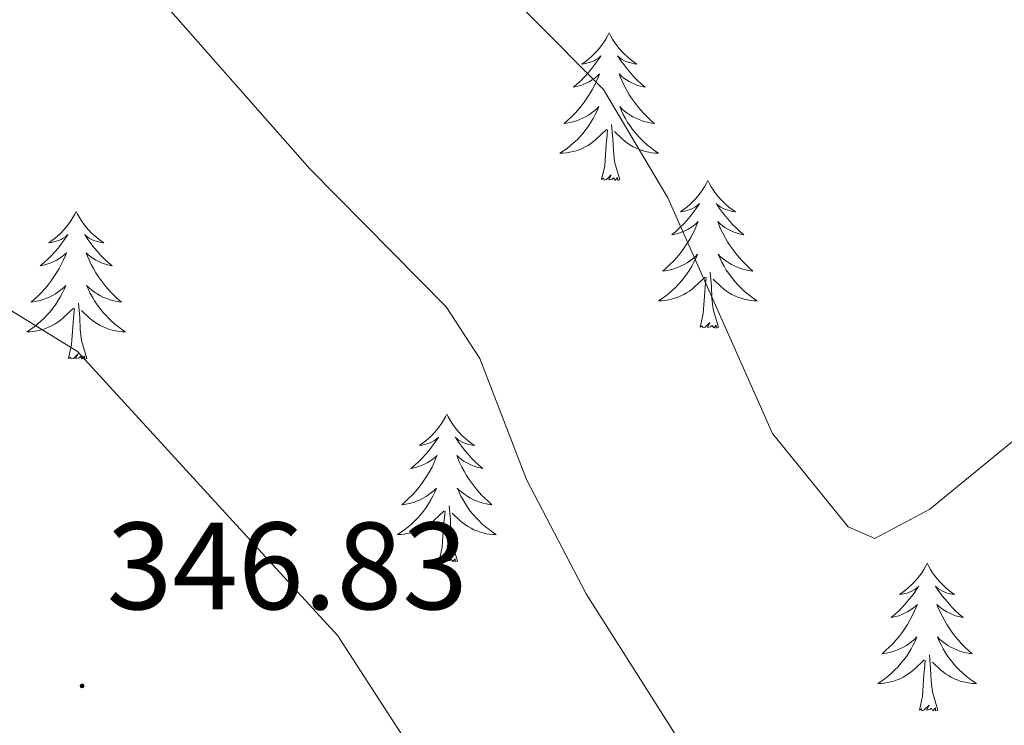
# Model space of a CAD drawing. Units: metres. Extents: x 610838 to 615341, y 4675709 to 4678750.
# Drawn here: x 611981 to 612060, y 4678180 to 4678237 of the extents above; entities that cross this region are included whole.
import ezdxf
from ezdxf.enums import TextEntityAlignment as Align

# ---------------------------------------------------------------- set-up
doc = ezdxf.new("R2010")
doc.units = ezdxf.units.M
doc.header["$MEASUREMENT"] = 0
for name, color, linetype, lineweight in [('Carátula', 7, 'Continuous', 5), ('Level 36', 19, 'Continuous', 40), ('Level 41', 19, 'Continuous', 0), ('Level 5', 36, 'Continuous', 0), ('Level 7', 1, 'Continuous', 0)]:
    doc.layers.add(name, color=color, linetype=linetype, lineweight=lineweight)
doc.styles.add('Arial', font='ARIAL.TTF', dxfattribs={"height": 0.2})

# ---------------------------------------------------------------- blocks, each defined once
blk = doc.blocks.new('5PATER')
at = {"layer": 'Carátula', "linetype": 'Continuous', "lineweight": 5}
h = blk.add_hatch(color=250, dxfattribs=at)
edge = h.paths.add_edge_path()
edge.add_ellipse((0, 0.01), major_axis=(-1.33, -1.34), ratio=0.999422, start_angle=0, end_angle=360)

msp = doc.modelspace()

# ---------------------------------------------------------------- linework, layer by layer
at = {"layer": 'Level 36', "color": 92, "linetype": 'Continuous', "lineweight": 0}
for points in [[(612028.4, 4678236.2, 0.01), (612028.29, 4678235.98, 0.01), (612028.13, 4678235.7, 0.01), (612027.97, 4678235.44, 0.01), (612027.78, 4678235.18, 0.01), (612027.59, 4678234.93, 0.01), (612027.38, 4678234.69, 0.01), (612027.16, 4678234.47, 0.01), (612026.93, 4678234.25, 0.01), (612026.69, 4678234.05, 0.01), (612026.44, 4678233.86, 0.01), (612026.18, 4678233.68, 0.01), (612026.38, 4678233.7, 0.01), (612026.58, 4678233.74, 0.01), (612026.78, 4678233.8, 0.01), (612026.98, 4678233.86, 0.01), (612027.17, 4678233.95, 0.01), (612027.35, 4678234.05, 0.01), (612027.52, 4678234.16, 0.01), (612027.73, 4678234.35, 0.01), (612027.69, 4678234.29, 0.01), (612027.46, 4678233.94, 0.01), (612027.21, 4678233.61, 0.01), (612026.96, 4678233.28, 0.01), (612026.69, 4678232.96, 0.01), (612026.41, 4678232.66, 0.01), (612026.12, 4678232.36, 0.01), (612025.82, 4678232.08, 0.01), (612025.5, 4678231.81, 0.01), (612025.63, 4678231.84, 0.01), (612025.87, 4678231.89, 0.01), (612026.11, 4678231.96, 0.01), (612026.35, 4678232.05, 0.01), (612026.58, 4678232.16, 0.01), (612026.8, 4678232.27, 0.01), (612027.02, 4678232.4, 0.01), (612027.23, 4678232.55, 0.01), (612027.42, 4678232.71, 0.01), (612027.61, 4678232.88, 0.01), (612027.52, 4678232.66, 0.01), (612027.37, 4678232.29, 0.01), (612027.2, 4678231.94, 0.01), (612027.01, 4678231.59, 0.01), (612026.81, 4678231.25, 0.01), (612026.6, 4678230.92, 0.01), (612026.37, 4678230.6, 0.01), (612026.13, 4678230.29, 0.01), (612025.88, 4678229.99, 0.01), (612025.62, 4678229.69, 0.01), (612025.34, 4678229.41, 0.01), (612025.06, 4678229.14, 0.01), (612024.76, 4678228.88, 0.01), (612024.96, 4678228.91, 0.01), (612025.22, 4678228.96, 0.01), (612025.48, 4678229.02, 0.01), (612025.74, 4678229.1, 0.01), (612026, 4678229.19, 0.01), (612026.25, 4678229.3, 0.01), (612026.49, 4678229.42, 0.01), (612026.72, 4678229.56, 0.01), (612026.95, 4678229.71, 0.01), (612027.16, 4678229.88, 0.01), (612027.37, 4678230.05, 0.01), (612027.56, 4678230.24, 0.01), (612027.42, 4678229.91, 0.01)], [(612028.4, 4678236.2, 0.01), (612028.51, 4678235.98, 0.01), (612028.67, 4678235.7, 0.01), (612028.83, 4678235.44, 0.01), (612029.02, 4678235.18, 0.01), (612029.21, 4678234.93, 0.01), (612029.42, 4678234.69, 0.01), (612029.64, 4678234.47, 0.01), (612029.87, 4678234.25, 0.01), (612030.11, 4678234.05, 0.01), (612030.36, 4678233.86, 0.01), (612030.62, 4678233.68, 0.01), (612030.42, 4678233.7, 0.01), (612030.22, 4678233.74, 0.01), (612030.02, 4678233.8, 0.01), (612029.82, 4678233.86, 0.01), (612029.63, 4678233.95, 0.01), (612029.45, 4678234.05, 0.01), (612029.28, 4678234.16, 0.01), (612029.07, 4678234.35, 0.01), (612029.11, 4678234.29, 0.01), (612029.34, 4678233.94, 0.01), (612029.59, 4678233.61, 0.01), (612029.84, 4678233.28, 0.01), (612030.11, 4678232.96, 0.01), (612030.39, 4678232.66, 0.01), (612030.68, 4678232.36, 0.01), (612030.98, 4678232.08, 0.01), (612031.3, 4678231.81, 0.01), (612031.17, 4678231.83, 0.01), (612030.93, 4678231.89, 0.01), (612030.69, 4678231.96, 0.01), (612030.45, 4678232.05, 0.01), (612030.22, 4678232.16, 0.01), (612030, 4678232.27, 0.01), (612029.78, 4678232.4, 0.01), (612029.57, 4678232.55, 0.01), (612029.38, 4678232.71, 0.01), (612029.19, 4678232.88, 0.01), (612029.28, 4678232.66, 0.01), (612029.43, 4678232.29, 0.01), (612029.6, 4678231.94, 0.01), (612029.79, 4678231.59, 0.01), (612029.99, 4678231.25, 0.01), (612030.2, 4678230.92, 0.01), (612030.43, 4678230.6, 0.01), (612030.67, 4678230.29, 0.01), (612030.92, 4678229.98, 0.01), (612031.18, 4678229.69, 0.01), (612031.46, 4678229.41, 0.01), (612031.74, 4678229.14, 0.01), (612032.04, 4678228.88, 0.01), (612031.84, 4678228.91, 0.01), (612031.58, 4678228.96, 0.01), (612031.32, 4678229.02, 0.01), (612031.06, 4678229.1, 0.01), (612030.8, 4678229.19, 0.01), (612030.55, 4678229.3, 0.01), (612030.31, 4678229.42, 0.01), (612030.08, 4678229.56, 0.01), (612029.85, 4678229.71, 0.01), (612029.64, 4678229.88, 0.01), (612029.43, 4678230.05, 0.01), (612029.24, 4678230.24, 0.01), (612029.38, 4678229.91, 0.01)], [(612027.416, 4678229.915, 0.01), (612027.266, 4678229.595, 0.01), (612027.096, 4678229.285, 0.01), (612026.916, 4678228.975, 0.01), (612026.716, 4678228.675, 0.01), (612026.506, 4678228.385, 0.01), (612026.286, 4678228.105, 0.01), (612026.046, 4678227.835, 0.01), (612025.795, 4678227.575, 0.01), (612025.545, 4678227.335, 0.01), (612025.275, 4678227.095, 0.01), (612024.995, 4678226.875, 0.01), (612024.705, 4678226.666, 0.01), (612024.415, 4678226.476, 0.01), (612024.675, 4678226.486, 0.01), (612024.945, 4678226.515, 0.01), (612025.205, 4678226.555, 0.01), (612025.465, 4678226.615, 0.01), (612025.715, 4678226.685, 0.01), (612025.965, 4678226.765, 0.01), (612026.215, 4678226.875, 0.01), (612026.455, 4678226.985, 0.01), (612026.685, 4678227.115, 0.01), (612026.905, 4678227.265, 0.01), (612027.115, 4678227.425, 0.01), (612027.316, 4678227.595, 0.01), (612028.166, 4678228.405, 0.01)], [(612029.376, 4678229.915, 0.01), (612029.526, 4678229.595, 0.01), (612029.696, 4678229.284, 0.01), (612029.876, 4678228.974, 0.01), (612030.076, 4678228.684, 0.01), (612030.286, 4678228.394, 0.01), (612030.506, 4678228.114, 0.01), (612030.746, 4678227.844, 0.01), (612030.996, 4678227.584, 0.01), (612031.246, 4678227.344, 0.01), (612031.516, 4678227.104, 0.01), (612031.796, 4678226.884, 0.01), (612032.085, 4678226.674, 0.01), (612032.375, 4678226.484, 0.01), (612032.115, 4678226.494, 0.01), (612031.845, 4678226.524, 0.01), (612031.585, 4678226.564, 0.01), (612031.325, 4678226.614, 0.01), (612031.075, 4678226.694, 0.01), (612030.825, 4678226.774, 0.01), (612030.575, 4678226.884, 0.01), (612030.335, 4678226.995, 0.01), (612030.106, 4678227.125, 0.01), (612029.886, 4678227.275, 0.01), (612029.676, 4678227.435, 0.01), (612029.476, 4678227.605, 0.01), (612028.816, 4678228.225, 0.01)], [(612029.25, 4678224.35, 0.01), (612028.82, 4678225.79, 0.01), (612028.73, 4678226.69, 0.01), (612028.68, 4678227.64, 0.01), (612028.58, 4678228.8, 0.01)], [(612027.78, 4678224.35, 0.01), (612028.03, 4678225.46, 0.01), (612028.14, 4678227.21, 0.01), (612028.19, 4678227.64, 0.01), (612028.25, 4678228.36, 0.01)], [(612029.25, 4678224.35, 0.01), (612029.08, 4678224.28, 0.01), (612029.06, 4678224.52, 0.01), (612028.87, 4678224.3, 0.01), (612028.75, 4678224.5, 0.01), (612028.63, 4678224.39, 0.01), (612028.36, 4678224.34, 0.01), (612028.55, 4678224.73, 0.01), (612028.17, 4678224.35, 0.01), (612027.98, 4678224.3, 0.01), (612027.94, 4678224.46, 0.01), (612027.78, 4678224.35, 0.01)], [(612036.36, 4678224.28, 0.01), (612036.25, 4678224.06, 0.01), (612036.09, 4678223.78, 0.01), (612035.93, 4678223.52, 0.01), (612035.74, 4678223.26, 0.01), (612035.55, 4678223.01, 0.01), (612035.34, 4678222.78, 0.01), (612035.12, 4678222.55, 0.01), (612034.89, 4678222.33, 0.01), (612034.65, 4678222.13, 0.01), (612034.4, 4678221.94, 0.01), (612034.14, 4678221.76, 0.01), (612034.34, 4678221.78, 0.01), (612034.54, 4678221.82, 0.01), (612034.74, 4678221.88, 0.01), (612034.94, 4678221.95, 0.01), (612035.13, 4678222.03, 0.01), (612035.31, 4678222.13, 0.01), (612035.48, 4678222.24, 0.01), (612035.69, 4678222.43, 0.01), (612035.65, 4678222.37, 0.01), (612035.42, 4678222.02, 0.01), (612035.17, 4678221.69, 0.01), (612034.92, 4678221.36, 0.01), (612034.65, 4678221.04, 0.01), (612034.37, 4678220.74, 0.01), (612034.08, 4678220.45, 0.01), (612033.77, 4678220.16, 0.01), (612033.46, 4678219.89, 0.01), (612033.58, 4678219.92, 0.01), (612033.83, 4678219.97, 0.01), (612034.07, 4678220.05, 0.01), (612034.31, 4678220.13, 0.01), (612034.54, 4678220.24, 0.01), (612034.76, 4678220.36, 0.01), (612034.98, 4678220.49, 0.01), (612035.19, 4678220.63, 0.01), (612035.38, 4678220.79, 0.01), (612035.57, 4678220.96, 0.01), (612035.48, 4678220.74, 0.01), (612035.33, 4678220.38, 0.01), (612035.16, 4678220.02, 0.01), (612034.97, 4678219.67, 0.01), (612034.77, 4678219.33, 0.01), (612034.56, 4678219, 0.01), (612034.33, 4678218.68, 0.01), (612034.09, 4678218.37, 0.01), (612033.84, 4678218.07, 0.01), (612033.58, 4678217.77, 0.01), (612033.3, 4678217.49, 0.01), (612033.02, 4678217.22, 0.01), (612032.72, 4678216.96, 0.01), (612032.91, 4678216.99, 0.01), (612033.18, 4678217.04, 0.01), (612033.44, 4678217.1, 0.01), (612033.7, 4678217.18, 0.01), (612033.96, 4678217.27, 0.01), (612034.21, 4678217.38, 0.01), (612034.45, 4678217.5, 0.01), (612034.68, 4678217.64, 0.01), (612034.91, 4678217.79, 0.01), (612035.12, 4678217.96, 0.01), (612035.33, 4678218.13, 0.01), (612035.52, 4678218.32, 0.01), (612035.38, 4678217.99, 0.01)], [(612036.36, 4678224.28, 0.01), (612036.47, 4678224.06, 0.01), (612036.63, 4678223.78, 0.01), (612036.79, 4678223.52, 0.01), (612036.98, 4678223.26, 0.01), (612037.17, 4678223.01, 0.01), (612037.38, 4678222.78, 0.01), (612037.6, 4678222.55, 0.01), (612037.82, 4678222.33, 0.01), (612038.06, 4678222.13, 0.01), (612038.32, 4678221.94, 0.01), (612038.58, 4678221.76, 0.01), (612038.38, 4678221.78, 0.01), (612038.17, 4678221.82, 0.01), (612037.98, 4678221.88, 0.01), (612037.78, 4678221.95, 0.01), (612037.59, 4678222.03, 0.01), (612037.41, 4678222.13, 0.01), (612037.24, 4678222.24, 0.01), (612037.03, 4678222.43, 0.01), (612037.07, 4678222.37, 0.01), (612037.3, 4678222.02, 0.01), (612037.54, 4678221.69, 0.01), (612037.8, 4678221.36, 0.01), (612038.07, 4678221.04, 0.01), (612038.35, 4678220.74, 0.01), (612038.64, 4678220.45, 0.01), (612038.94, 4678220.16, 0.01), (612039.26, 4678219.89, 0.01), (612039.13, 4678219.92, 0.01), (612038.89, 4678219.97, 0.01), (612038.64, 4678220.05, 0.01), (612038.41, 4678220.13, 0.01), (612038.18, 4678220.24, 0.01), (612037.96, 4678220.36, 0.01), (612037.74, 4678220.49, 0.01), (612037.53, 4678220.63, 0.01), (612037.34, 4678220.79, 0.01), (612037.15, 4678220.96, 0.01), (612037.24, 4678220.74, 0.01), (612037.39, 4678220.38, 0.01), (612037.56, 4678220.02, 0.01), (612037.75, 4678219.67, 0.01), (612037.95, 4678219.33, 0.01), (612038.16, 4678219, 0.01), (612038.39, 4678218.68, 0.01), (612038.63, 4678218.37, 0.01), (612038.88, 4678218.07, 0.01), (612039.14, 4678217.77, 0.01), (612039.42, 4678217.49, 0.01), (612039.7, 4678217.22, 0.01), (612040, 4678216.96, 0.01), (612039.8, 4678216.99, 0.01), (612039.54, 4678217.04, 0.01), (612039.27, 4678217.1, 0.01), (612039.02, 4678217.18, 0.01), (612038.76, 4678217.27, 0.01), (612038.51, 4678217.38, 0.01), (612038.27, 4678217.5, 0.01), (612038.04, 4678217.64, 0.01), (612037.81, 4678217.79, 0.01), (612037.6, 4678217.96, 0.01), (612037.39, 4678218.13, 0.01), (612037.2, 4678218.32, 0.01), (612037.34, 4678217.99, 0.01)], [(611985.37, 4678221.77, 0.01), (611985.26, 4678221.55, 0.01), (611985.1, 4678221.28, 0.01), (611984.94, 4678221.01, 0.01), (611984.75, 4678220.75, 0.01), (611984.56, 4678220.51, 0.01), (611984.35, 4678220.27, 0.01), (611984.13, 4678220.04, 0.01), (611983.9, 4678219.83, 0.01), (611983.66, 4678219.62, 0.01), (611983.41, 4678219.43, 0.01), (611983.15, 4678219.25, 0.01), (611983.35, 4678219.28, 0.01), (611983.55, 4678219.32, 0.01), (611983.75, 4678219.37, 0.01), (611983.95, 4678219.44, 0.01), (611984.14, 4678219.52, 0.01), (611984.32, 4678219.62, 0.01), (611984.49, 4678219.74, 0.01), (611984.7, 4678219.93, 0.01), (611984.66, 4678219.86, 0.01), (611984.43, 4678219.52, 0.01), (611984.18, 4678219.18, 0.01), (611983.93, 4678218.85, 0.01), (611983.66, 4678218.54, 0.01), (611983.38, 4678218.23, 0.01), (611983.09, 4678217.94, 0.01), (611982.78, 4678217.66, 0.01), (611982.47, 4678217.38, 0.01), (611982.6, 4678217.41, 0.01), (611982.84, 4678217.47, 0.01), (611983.08, 4678217.54, 0.01), (611983.32, 4678217.63, 0.01), (611983.55, 4678217.73, 0.01), (611983.77, 4678217.85, 0.01), (611983.99, 4678217.98, 0.01), (611984.2, 4678218.12, 0.01), (611984.39, 4678218.28, 0.01), (611984.58, 4678218.45, 0.01), (611984.49, 4678218.23, 0.01), (611984.34, 4678217.87, 0.01), (611984.16, 4678217.51, 0.01), (611983.98, 4678217.17, 0.01), (611983.78, 4678216.83, 0.01), (611983.57, 4678216.5, 0.01), (611983.34, 4678216.17, 0.01), (611983.1, 4678215.86, 0.01), (611982.85, 4678215.56, 0.01), (611982.59, 4678215.27, 0.01), (611982.31, 4678214.99, 0.01), (611982.02, 4678214.72, 0.01), (611981.73, 4678214.46, 0.01), (611981.92, 4678214.48, 0.01), (611982.19, 4678214.53, 0.01), (611982.45, 4678214.59, 0.01), (611982.71, 4678214.67, 0.01), (611982.97, 4678214.77, 0.01), (611983.22, 4678214.87, 0.01), (611983.46, 4678215, 0.01), (611983.69, 4678215.14, 0.01), (611983.92, 4678215.28, 0.01), (611984.13, 4678215.45, 0.01), (611984.34, 4678215.62, 0.01), (611984.53, 4678215.81, 0.01), (611984.39, 4678215.49, 0.01)], [(611985.37, 4678221.77, 0.01), (611985.48, 4678221.55, 0.01), (611985.64, 4678221.28, 0.01), (611985.8, 4678221.01, 0.01), (611985.98, 4678220.75, 0.01), (611986.18, 4678220.51, 0.01), (611986.39, 4678220.27, 0.01), (611986.6, 4678220.04, 0.01), (611986.84, 4678219.83, 0.01), (611987.08, 4678219.62, 0.01), (611987.33, 4678219.43, 0.01), (611987.59, 4678219.25, 0.01), (611987.39, 4678219.28, 0.01), (611987.18, 4678219.32, 0.01), (611986.98, 4678219.37, 0.01), (611986.79, 4678219.44, 0.01), (611986.6, 4678219.52, 0.01), (611986.42, 4678219.62, 0.01), (611986.25, 4678219.74, 0.01), (611986.04, 4678219.93, 0.01), (611986.08, 4678219.86, 0.01), (611986.31, 4678219.52, 0.01), (611986.56, 4678219.18, 0.01), (611986.81, 4678218.85, 0.01), (611987.08, 4678218.54, 0.01), (611987.36, 4678218.23, 0.01), (611987.65, 4678217.94, 0.01), (611987.95, 4678217.66, 0.01), (611988.27, 4678217.38, 0.01), (611988.14, 4678217.41, 0.01), (611987.9, 4678217.47, 0.01), (611987.66, 4678217.54, 0.01), (611987.42, 4678217.63, 0.01), (611987.19, 4678217.73, 0.01), (611986.96, 4678217.85, 0.01), (611986.75, 4678217.98, 0.01), (611986.54, 4678218.12, 0.01), (611986.34, 4678218.28, 0.01), (611986.16, 4678218.45, 0.01), (611986.25, 4678218.23, 0.01), (611986.4, 4678217.87, 0.01), (611986.57, 4678217.51, 0.01), (611986.76, 4678217.17, 0.01), (611986.96, 4678216.83, 0.01), (611987.17, 4678216.5, 0.01), (611987.4, 4678216.17, 0.01), (611987.64, 4678215.86, 0.01), (611987.89, 4678215.56, 0.01), (611988.15, 4678215.27, 0.01), (611988.43, 4678214.99, 0.01), (611988.71, 4678214.72, 0.01), (611989.01, 4678214.46, 0.01), (611988.81, 4678214.48, 0.01), (611988.55, 4678214.53, 0.01), (611988.28, 4678214.59, 0.01), (611988.02, 4678214.67, 0.01), (611987.77, 4678214.77, 0.01), (611987.52, 4678214.87, 0.01), (611987.28, 4678215, 0.01), (611987.05, 4678215.14, 0.01), (611986.82, 4678215.28, 0.01), (611986.61, 4678215.45, 0.01), (611986.4, 4678215.62, 0.01), (611986.2, 4678215.81, 0.01), (611986.35, 4678215.49, 0.01)], [(612035.384, 4678217.994, 0.01), (612035.234, 4678217.674, 0.01), (612035.064, 4678217.364, 0.01), (612034.884, 4678217.054, 0.01), (612034.684, 4678216.764, 0.01), (612034.474, 4678216.474, 0.01), (612034.244, 4678216.195, 0.01), (612034.014, 4678215.925, 0.01), (612033.764, 4678215.665, 0.01), (612033.514, 4678215.425, 0.01), (612033.244, 4678215.185, 0.01), (612032.964, 4678214.965, 0.01), (612032.674, 4678214.755, 0.01), (612032.384, 4678214.565, 0.01), (612032.644, 4678214.575, 0.01), (612032.914, 4678214.605, 0.01), (612033.174, 4678214.645, 0.01), (612033.434, 4678214.705, 0.01), (612033.684, 4678214.775, 0.01), (612033.934, 4678214.855, 0.01), (612034.184, 4678214.965, 0.01), (612034.424, 4678215.075, 0.01), (612034.644, 4678215.205, 0.01), (612034.874, 4678215.354, 0.01), (612035.084, 4678215.514, 0.01), (612035.284, 4678215.684, 0.01), (612036.134, 4678216.484, 0.01)], [(612037.344, 4678217.994, 0.01), (612037.494, 4678217.674, 0.01), (612037.664, 4678217.364, 0.01), (612037.844, 4678217.054, 0.01), (612038.044, 4678216.764, 0.01), (612038.254, 4678216.474, 0.01), (612038.474, 4678216.194, 0.01), (612038.714, 4678215.924, 0.01), (612038.954, 4678215.664, 0.01), (612039.214, 4678215.424, 0.01), (612039.484, 4678215.184, 0.01), (612039.764, 4678214.964, 0.01), (612040.054, 4678214.754, 0.01), (612040.344, 4678214.564, 0.01), (612040.074, 4678214.574, 0.01), (612039.814, 4678214.604, 0.01), (612039.554, 4678214.644, 0.01), (612039.294, 4678214.704, 0.01), (612039.044, 4678214.774, 0.01), (612038.784, 4678214.854, 0.01), (612038.544, 4678214.964, 0.01), (612038.304, 4678215.074, 0.01), (612038.074, 4678215.204, 0.01), (612037.854, 4678215.354, 0.01), (612037.644, 4678215.514, 0.01), (612037.444, 4678215.684, 0.01), (612036.784, 4678216.304, 0.01)], [(612037.21, 4678212.43, 0.01), (612036.78, 4678213.87, 0.01), (612036.69, 4678214.77, 0.01), (612036.64, 4678215.72, 0.01), (612036.54, 4678216.88, 0.01)], [(612035.74, 4678212.43, 0.01), (612035.98, 4678213.54, 0.01), (612036.1, 4678215.29, 0.01), (612036.15, 4678215.72, 0.01), (612036.21, 4678216.44, 0.01)], [(611984.393, 4678215.493, 0.01), (611984.243, 4678215.163, 0.01), (611984.073, 4678214.853, 0.01), (611983.882, 4678214.553, 0.01), (611983.692, 4678214.253, 0.01), (611983.482, 4678213.963, 0.01), (611983.262, 4678213.683, 0.01), (611983.022, 4678213.423, 0.01), (611982.772, 4678213.164, 0.01), (611982.522, 4678212.914, 0.01), (611982.252, 4678212.684, 0.01), (611981.972, 4678212.464, 0.01), (611981.682, 4678212.254, 0.01), (611981.392, 4678212.064, 0.01), (611981.652, 4678212.064, 0.01), (611981.922, 4678212.094, 0.01), (611982.182, 4678212.134, 0.01), (611982.442, 4678212.194, 0.01), (611982.692, 4678212.264, 0.01), (611982.942, 4678212.354, 0.01), (611983.192, 4678212.454, 0.01), (611983.422, 4678212.573, 0.01), (611983.662, 4678212.703, 0.01), (611983.882, 4678212.843, 0.01), (611984.092, 4678213.003, 0.01), (611984.292, 4678213.173, 0.01), (611985.142, 4678213.973, 0.01)], [(611986.353, 4678215.493, 0.01), (611986.503, 4678215.163, 0.01), (611986.673, 4678214.853, 0.01), (611986.853, 4678214.553, 0.01), (611987.053, 4678214.253, 0.01), (611987.262, 4678213.963, 0.01), (611987.482, 4678213.683, 0.01), (611987.722, 4678213.423, 0.01), (611987.962, 4678213.163, 0.01), (611988.222, 4678212.913, 0.01), (611988.492, 4678212.683, 0.01), (611988.772, 4678212.463, 0.01), (611989.062, 4678212.253, 0.01), (611989.352, 4678212.062, 0.01), (611989.082, 4678212.063, 0.01), (611988.822, 4678212.093, 0.01), (611988.562, 4678212.133, 0.01), (611988.302, 4678212.193, 0.01), (611988.042, 4678212.263, 0.01), (611987.802, 4678212.353, 0.01), (611987.552, 4678212.453, 0.01), (611987.312, 4678212.573, 0.01), (611987.082, 4678212.703, 0.01), (611986.862, 4678212.843, 0.01), (611986.652, 4678213.003, 0.01), (611986.442, 4678213.173, 0.01), (611985.792, 4678213.793, 0.01)], [(611986.22, 4678209.92, 0.01), (611985.79, 4678211.36, 0.01), (611985.7, 4678212.26, 0.01), (611985.65, 4678213.21, 0.01), (611985.55, 4678214.38, 0.01)], [(611984.75, 4678209.92, 0.01), (611985, 4678211.04, 0.01), (611985.11, 4678212.78, 0.01), (611985.16, 4678213.21, 0.01), (611985.22, 4678213.94, 0.01)], [(612037.21, 4678212.43, 0.01), (612037.04, 4678212.36, 0.01), (612037.02, 4678212.6, 0.01), (612036.83, 4678212.38, 0.01), (612036.71, 4678212.58, 0.01), (612036.58, 4678212.47, 0.01), (612036.32, 4678212.42, 0.01), (612036.51, 4678212.81, 0.01), (612036.13, 4678212.43, 0.01), (612035.94, 4678212.38, 0.01), (612035.9, 4678212.54, 0.01), (612035.74, 4678212.43, 0.01)], [(611986.22, 4678209.92, 0.01), (611986.05, 4678209.85, 0.01), (611986.03, 4678210.09, 0.01), (611985.84, 4678209.87, 0.01), (611985.72, 4678210.07, 0.01), (611985.6, 4678209.96, 0.01), (611985.32, 4678209.91, 0.01), (611985.52, 4678210.3, 0.01), (611985.14, 4678209.92, 0.01), (611984.95, 4678209.87, 0.01), (611984.91, 4678210.03, 0.01), (611984.75, 4678209.92, 0.01)], [(612015.29, 4678205.41, 0.01), (612015.18, 4678205.19, 0.01), (612015.02, 4678204.92, 0.01), (612014.86, 4678204.65, 0.01), (612014.68, 4678204.39, 0.01), (612014.48, 4678204.15, 0.01), (612014.27, 4678203.91, 0.01), (612014.06, 4678203.68, 0.01), (612013.82, 4678203.47, 0.01), (612013.58, 4678203.26, 0.01), (612013.33, 4678203.07, 0.01), (612013.07, 4678202.89, 0.01), (612013.27, 4678202.92, 0.01), (612013.48, 4678202.96, 0.01), (612013.68, 4678203.01, 0.01), (612013.87, 4678203.08, 0.01), (612014.06, 4678203.16, 0.01), (612014.24, 4678203.26, 0.01), (612014.41, 4678203.38, 0.01), (612014.62, 4678203.57, 0.01), (612014.58, 4678203.5, 0.01), (612014.35, 4678203.16, 0.01), (612014.1, 4678202.82, 0.01), (612013.85, 4678202.49, 0.01), (612013.58, 4678202.18, 0.01), (612013.3, 4678201.87, 0.01), (612013.01, 4678201.58, 0.01), (612012.71, 4678201.3, 0.01), (612012.39, 4678201.02, 0.01), (612012.52, 4678201.05, 0.01), (612012.76, 4678201.11, 0.01), (612013, 4678201.18, 0.01), (612013.24, 4678201.27, 0.01), (612013.47, 4678201.37, 0.01), (612013.7, 4678201.49, 0.01), (612013.91, 4678201.62, 0.01), (612014.12, 4678201.76, 0.01), (612014.32, 4678201.92, 0.01), (612014.5, 4678202.09, 0.01), (612014.41, 4678201.87, 0.01), (612014.26, 4678201.51, 0.01), (612014.09, 4678201.15, 0.01), (612013.9, 4678200.81, 0.01), (612013.7, 4678200.47, 0.01), (612013.49, 4678200.14, 0.01), (612013.26, 4678199.81, 0.01), (612013.02, 4678199.5, 0.01), (612012.77, 4678199.2, 0.01), (612012.51, 4678198.91, 0.01), (612012.23, 4678198.63, 0.01), (612011.95, 4678198.36, 0.01), (612011.65, 4678198.1, 0.01), (612011.85, 4678198.12, 0.01), (612012.11, 4678198.17, 0.01), (612012.38, 4678198.23, 0.01), (612012.64, 4678198.31, 0.01), (612012.89, 4678198.41, 0.01), (612013.14, 4678198.51, 0.01), (612013.38, 4678198.64, 0.01), (612013.61, 4678198.78, 0.01), (612013.84, 4678198.92, 0.01), (612014.05, 4678199.09, 0.01), (612014.26, 4678199.26, 0.01), (612014.46, 4678199.45, 0.01), (612014.31, 4678199.13, 0.01)], [(612015.29, 4678205.41, 0.01), (612015.4, 4678205.19, 0.01), (612015.56, 4678204.92, 0.01), (612015.72, 4678204.65, 0.01), (612015.91, 4678204.39, 0.01), (612016.1, 4678204.15, 0.01), (612016.31, 4678203.91, 0.01), (612016.53, 4678203.68, 0.01), (612016.76, 4678203.47, 0.01), (612017, 4678203.26, 0.01), (612017.25, 4678203.07, 0.01), (612017.51, 4678202.89, 0.01), (612017.31, 4678202.92, 0.01), (612017.11, 4678202.96, 0.01), (612016.91, 4678203.01, 0.01), (612016.71, 4678203.08, 0.01), (612016.52, 4678203.16, 0.01), (612016.34, 4678203.26, 0.01), (612016.17, 4678203.38, 0.01), (612015.96, 4678203.57, 0.01), (612016, 4678203.5, 0.01), (612016.23, 4678203.16, 0.01), (612016.48, 4678202.82, 0.01), (612016.73, 4678202.49, 0.01), (612017, 4678202.18, 0.01), (612017.28, 4678201.87, 0.01), (612017.57, 4678201.58, 0.01), (612017.88, 4678201.3, 0.01), (612018.19, 4678201.02, 0.01), (612018.06, 4678201.05, 0.01), (612017.82, 4678201.11, 0.01), (612017.58, 4678201.18, 0.01), (612017.34, 4678201.27, 0.01), (612017.11, 4678201.37, 0.01), (612016.89, 4678201.49, 0.01), (612016.67, 4678201.62, 0.01), (612016.46, 4678201.76, 0.01), (612016.27, 4678201.92, 0.01), (612016.08, 4678202.09, 0.01), (612016.17, 4678201.87, 0.01), (612016.32, 4678201.51, 0.01), (612016.5, 4678201.15, 0.01), (612016.68, 4678200.81, 0.01), (612016.88, 4678200.47, 0.01), (612017.09, 4678200.14, 0.01), (612017.32, 4678199.81, 0.01), (612017.56, 4678199.5, 0.01), (612017.81, 4678199.2, 0.01), (612018.07, 4678198.91, 0.01), (612018.35, 4678198.63, 0.01), (612018.64, 4678198.36, 0.01), (612018.93, 4678198.1, 0.01), (612018.74, 4678198.12, 0.01), (612018.47, 4678198.17, 0.01), (612018.21, 4678198.23, 0.01), (612017.95, 4678198.31, 0.01), (612017.69, 4678198.41, 0.01), (612017.44, 4678198.51, 0.01), (612017.2, 4678198.64, 0.01), (612016.97, 4678198.78, 0.01), (612016.74, 4678198.92, 0.01), (612016.53, 4678199.09, 0.01), (612016.32, 4678199.26, 0.01), (612016.13, 4678199.45, 0.01), (612016.27, 4678199.13, 0.01)], [(612014.311, 4678199.129, 0.01), (612014.161, 4678198.799, 0.01), (612013.991, 4678198.489, 0.01), (612013.811, 4678198.189, 0.01), (612013.611, 4678197.889, 0.01), (612013.401, 4678197.599, 0.01), (612013.181, 4678197.319, 0.01), (612012.941, 4678197.059, 0.01), (612012.701, 4678196.799, 0.01), (612012.441, 4678196.549, 0.01), (612012.17, 4678196.32, 0.01), (612011.89, 4678196.1, 0.01), (612011.6, 4678195.89, 0.01), (612011.31, 4678195.7, 0.01), (612011.58, 4678195.7, 0.01), (612011.84, 4678195.73, 0.01), (612012.1, 4678195.77, 0.01), (612012.36, 4678195.83, 0.01), (612012.62, 4678195.899, 0.01), (612012.86, 4678195.989, 0.01), (612013.11, 4678196.089, 0.01), (612013.35, 4678196.209, 0.01), (612013.58, 4678196.339, 0.01), (612013.801, 4678196.479, 0.01), (612014.011, 4678196.639, 0.01), (612014.221, 4678196.809, 0.01), (612015.061, 4678197.609, 0.01)], [(612016.271, 4678199.129, 0.01), (612016.421, 4678198.799, 0.01), (612016.591, 4678198.489, 0.01), (612016.781, 4678198.189, 0.01), (612016.971, 4678197.889, 0.01), (612017.181, 4678197.599, 0.01), (612017.401, 4678197.319, 0.01), (612017.641, 4678197.059, 0.01), (612017.891, 4678196.799, 0.01), (612018.141, 4678196.548, 0.01), (612018.411, 4678196.318, 0.01), (612018.691, 4678196.098, 0.01), (612018.981, 4678195.888, 0.01), (612019.271, 4678195.698, 0.01), (612019.011, 4678195.698, 0.01), (612018.741, 4678195.728, 0.01), (612018.481, 4678195.768, 0.01), (612018.221, 4678195.829, 0.01), (612017.971, 4678195.899, 0.01), (612017.721, 4678195.989, 0.01), (612017.471, 4678196.089, 0.01), (612017.241, 4678196.209, 0.01), (612017.001, 4678196.339, 0.01), (612016.781, 4678196.479, 0.01), (612016.571, 4678196.639, 0.01), (612016.371, 4678196.809, 0.01), (612015.711, 4678197.429, 0.01)], [(612014.67, 4678193.56, 0.01), (612014.92, 4678194.68, 0.01), (612015.03, 4678196.42, 0.01), (612015.08, 4678196.85, 0.01), (612015.14, 4678197.58, 0.01)], [(612016.14, 4678193.56, 0.01), (612015.71, 4678195, 0.01), (612015.62, 4678195.9, 0.01), (612015.58, 4678196.85, 0.01), (612015.47, 4678198.02, 0.01)], [(612016.14, 4678193.56, 0.01), (612015.97, 4678193.49, 0.01), (612015.95, 4678193.73, 0.01), (612015.76, 4678193.51, 0.01), (612015.64, 4678193.71, 0.01), (612015.52, 4678193.6, 0.01), (612015.25, 4678193.55, 0.01), (612015.44, 4678193.94, 0.01), (612015.06, 4678193.56, 0.01), (612014.87, 4678193.51, 0.01), (612014.83, 4678193.67, 0.01), (612014.67, 4678193.56, 0.01)], [(612054.06, 4678193.38, 0.01), (612053.95, 4678193.17, 0.01), (612053.79, 4678192.89, 0.01), (612053.62, 4678192.62, 0.01), (612053.44, 4678192.37, 0.01), (612053.25, 4678192.12, 0.01), (612053.04, 4678191.88, 0.01), (612052.82, 4678191.66, 0.01), (612052.59, 4678191.44, 0.01), (612052.35, 4678191.24, 0.01), (612052.1, 4678191.05, 0.01), (612051.84, 4678190.87, 0.01), (612052.04, 4678190.89, 0.01), (612052.24, 4678190.93, 0.01), (612052.44, 4678190.98, 0.01), (612052.64, 4678191.05, 0.01), (612052.82, 4678191.14, 0.01), (612053.01, 4678191.24, 0.01), (612053.18, 4678191.35, 0.01), (612053.38, 4678191.54, 0.01), (612053.34, 4678191.48, 0.01), (612053.11, 4678191.13, 0.01), (612052.87, 4678190.79, 0.01), (612052.62, 4678190.47, 0.01), (612052.35, 4678190.15, 0.01), (612052.07, 4678189.85, 0.01), (612051.78, 4678189.55, 0.01), (612051.47, 4678189.27, 0.01), (612051.16, 4678189, 0.01), (612051.28, 4678189.02, 0.01), (612051.53, 4678189.08, 0.01), (612051.77, 4678189.15, 0.01), (612052.01, 4678189.24, 0.01), (612052.24, 4678189.34, 0.01), (612052.46, 4678189.46, 0.01), (612052.68, 4678189.59, 0.01), (612052.88, 4678189.74, 0.01), (612053.08, 4678189.9, 0.01), (612053.27, 4678190.06, 0.01), (612053.18, 4678189.84, 0.01), (612053.02, 4678189.48, 0.01), (612052.85, 4678189.13, 0.01), (612052.67, 4678188.78, 0.01), (612052.47, 4678188.44, 0.01), (612052.26, 4678188.11, 0.01), (612052.03, 4678187.79, 0.01), (612051.79, 4678187.48, 0.01), (612051.54, 4678187.17, 0.01), (612051.28, 4678186.88, 0.01), (612051, 4678186.6, 0.01), (612050.71, 4678186.33, 0.01), (612050.42, 4678186.07, 0.01), (612050.61, 4678186.1, 0.01), (612050.88, 4678186.14, 0.01), (612051.14, 4678186.21, 0.01), (612051.4, 4678186.29, 0.01), (612051.66, 4678186.38, 0.01), (612051.9, 4678186.49, 0.01), (612052.14, 4678186.61, 0.01), (612052.38, 4678186.75, 0.01), (612052.6, 4678186.9, 0.01), (612052.82, 4678187.06, 0.01), (612053.03, 4678187.24, 0.01), (612053.22, 4678187.43, 0.01), (612053.08, 4678187.1, 0.01)], [(612054.06, 4678193.38, 0.01), (612054.17, 4678193.17, 0.01), (612054.32, 4678192.89, 0.01), (612054.49, 4678192.62, 0.01), (612054.67, 4678192.37, 0.01), (612054.87, 4678192.12, 0.01), (612055.07, 4678191.88, 0.01), (612055.29, 4678191.66, 0.01), (612055.52, 4678191.44, 0.01), (612055.76, 4678191.24, 0.01), (612056.01, 4678191.05, 0.01), (612056.27, 4678190.87, 0.01), (612056.08, 4678190.89, 0.01), (612055.87, 4678190.93, 0.01), (612055.67, 4678190.98, 0.01), (612055.48, 4678191.05, 0.01), (612055.29, 4678191.14, 0.01), (612055.11, 4678191.24, 0.01), (612054.93, 4678191.35, 0.01), (612054.73, 4678191.54, 0.01), (612054.77, 4678191.48, 0.01), (612055, 4678191.13, 0.01), (612055.24, 4678190.79, 0.01), (612055.5, 4678190.47, 0.01), (612055.77, 4678190.15, 0.01), (612056.05, 4678189.85, 0.01), (612056.34, 4678189.55, 0.01), (612056.64, 4678189.27, 0.01), (612056.96, 4678189, 0.01), (612056.83, 4678189.02, 0.01), (612056.58, 4678189.08, 0.01), (612056.34, 4678189.15, 0.01), (612056.11, 4678189.24, 0.01), (612055.88, 4678189.34, 0.01), (612055.65, 4678189.46, 0.01), (612055.44, 4678189.59, 0.01), (612055.23, 4678189.74, 0.01), (612055.03, 4678189.9, 0.01), (612054.85, 4678190.06, 0.01), (612054.93, 4678189.84, 0.01), (612055.09, 4678189.48, 0.01), (612055.26, 4678189.13, 0.01), (612055.45, 4678188.78, 0.01), (612055.65, 4678188.44, 0.01), (612055.86, 4678188.11, 0.01), (612056.08, 4678187.79, 0.01), (612056.32, 4678187.48, 0.01), (612056.58, 4678187.17, 0.01), (612056.84, 4678186.88, 0.01), (612057.11, 4678186.6, 0.01), (612057.4, 4678186.33, 0.01), (612057.7, 4678186.07, 0.01), (612057.5, 4678186.1, 0.01), (612057.24, 4678186.14, 0.01), (612056.97, 4678186.21, 0.01), (612056.71, 4678186.29, 0.01), (612056.46, 4678186.38, 0.01), (612056.21, 4678186.49, 0.01), (612055.97, 4678186.61, 0.01), (612055.74, 4678186.75, 0.01), (612055.51, 4678186.9, 0.01), (612055.29, 4678187.06, 0.01), (612055.09, 4678187.24, 0.01), (612054.89, 4678187.43, 0.01), (612055.03, 4678187.1, 0.01)], [(612053.08, 4678187.103, 0.01), (612052.92, 4678186.783, 0.01), (612052.76, 4678186.463, 0.01), (612052.57, 4678186.163, 0.01), (612052.38, 4678185.863, 0.01), (612052.17, 4678185.583, 0.01), (612051.94, 4678185.303, 0.01), (612051.71, 4678185.033, 0.01), (612051.46, 4678184.774, 0.01), (612051.2, 4678184.534, 0.01), (612050.94, 4678184.294, 0.01), (612050.66, 4678184.074, 0.01), (612050.37, 4678183.864, 0.01), (612050.08, 4678183.674, 0.01), (612050.34, 4678183.684, 0.01), (612050.6, 4678183.704, 0.01), (612050.87, 4678183.744, 0.01), (612051.13, 4678183.804, 0.01), (612051.38, 4678183.874, 0.01), (612051.63, 4678183.964, 0.01), (612051.88, 4678184.063, 0.01), (612052.11, 4678184.183, 0.01), (612052.34, 4678184.313, 0.01), (612052.56, 4678184.463, 0.01), (612052.78, 4678184.613, 0.01), (612052.98, 4678184.783, 0.01), (612053.83, 4678185.583, 0.01)], [(612055.03, 4678187.103, 0.01), (612055.19, 4678186.783, 0.01), (612055.36, 4678186.463, 0.01), (612055.54, 4678186.163, 0.01), (612055.74, 4678185.863, 0.01), (612055.95, 4678185.583, 0.01), (612056.17, 4678185.303, 0.01), (612056.41, 4678185.033, 0.01), (612056.65, 4678184.773, 0.01), (612056.91, 4678184.533, 0.01), (612057.18, 4678184.293, 0.01), (612057.46, 4678184.073, 0.01), (612057.75, 4678183.862, 0.01), (612058.04, 4678183.672, 0.01), (612057.77, 4678183.682, 0.01), (612057.51, 4678183.703, 0.01), (612057.25, 4678183.743, 0.01), (612056.99, 4678183.803, 0.01), (612056.73, 4678183.873, 0.01), (612056.48, 4678183.963, 0.01), (612056.24, 4678184.063, 0.01), (612056, 4678184.183, 0.01), (612055.77, 4678184.313, 0.01), (612055.55, 4678184.463, 0.01), (612055.34, 4678184.613, 0.01), (612055.13, 4678184.783, 0.01), (612054.48, 4678185.403, 0.01)], [(612054.91, 4678181.53, 0.01), (612054.48, 4678182.97, 0.01), (612054.39, 4678183.88, 0.01), (612054.34, 4678184.83, 0.01), (612054.24, 4678185.99, 0.01)], [(612053.44, 4678181.53, 0.01), (612053.68, 4678182.65, 0.01), (612053.8, 4678184.39, 0.01), (612053.84, 4678184.83, 0.01), (612053.91, 4678185.55, 0.01)], [(612054.91, 4678181.53, 0.01), (612054.73, 4678181.47, 0.01), (612054.72, 4678181.7, 0.01), (612054.52, 4678181.48, 0.01), (612054.4, 4678181.69, 0.01), (612054.28, 4678181.58, 0.01), (612054.01, 4678181.52, 0.01), (612054.21, 4678181.92, 0.01), (612053.82, 4678181.54, 0.01), (612053.64, 4678181.48, 0.01), (612053.6, 4678181.64, 0.01), (612053.44, 4678181.53, 0.01)]]:
    msp.add_polyline3d(points, dxfattribs=at)
at = {"layer": 'Level 5', "color": 36, "linetype": 'Continuous', "lineweight": 0}
for points in [[(612155.714, 4678194.705, 335.01), (612140.914, 4678201.477, 335.01), (612126.414, 4678200.4, 335.01), (612115.684, 4678201.191, 335.01), (612105.834, 4678204.323, 335.01), (612096.515, 4678209.954, 335.01), (612091.805, 4678211.645, 335.01), (612086.265, 4678212.046, 335.01), (612076.274, 4678210.698, 335.01), (612062.293, 4678204.3, 335.01), (612054.272, 4678197.742, 335.01), (612049.831, 4678195.383, 335.01), (612047.681, 4678196.323, 335.01), (612041.572, 4678203.864, 335.01), (612033.135, 4678222.874, 335.01), (612027.936, 4678231.625, 335.01), (612016.228, 4678243.406, 335.01), (612002.23, 4678259.247, 335.01), (611998.3, 4678262.568, 335.01), (611993.78, 4678264.708, 335.01), (611988.52, 4678265.259, 335.01), (611983.21, 4678264.96, 335.01), (611978.14, 4678263.391, 335.01)], [(612117.21, 4678180.05, 340.01), (612112.99, 4678181.11, 340.01), (612089.76, 4678192.8, 340.01), (612084.61, 4678194.35, 340.01), (612079.69, 4678193.97, 340.01), (612075.12, 4678191.95, 340.01), (612072.63, 4678188.85, 340.01), (612071.29, 4678184.42, 340.01), (612069.21, 4678169.07, 340.01), (612067.02, 4678164.18, 340.01), (612063.37, 4678160.39, 340.01), (612060.85, 4678160.3, 340.01), (612056.43, 4678161.97, 340.01), (612047.38, 4678167.13, 340.01), (612035.13, 4678177.38, 340.01), (612026.52, 4678190.91, 340.01), (612021.71, 4678200.14, 340.01), (612017.96, 4678209.91, 340.01), (612015.22, 4678214.09, 340.01), (612004.22, 4678225.22, 340.01), (611990.81, 4678240.49, 340.01), (611986.41, 4678243.58, 340.01), (611981.61, 4678244.99, 340.01), (611977.92, 4678244.26, 340.01)], [(612083.79, 4678146.71, 345.01), (612078.34, 4678126.18, 345.01), (612075.37, 4678123.45, 345.01), (612071.83, 4678122.51, 345.01), (612068.4, 4678123.43, 345.01), (612064.53, 4678126.42, 345.01), (612053.58, 4678137.59, 345.01), (612027.88, 4678156.69, 345.01), (612024.14, 4678160.26, 345.01), (612006.5, 4678187.51, 345.01), (611985.46, 4678210.48, 345.01), (611976.33, 4678216.11, 345.01)]]:
    msp.add_polyline3d(points, dxfattribs=at)

# ---------------------------------------------------------------- block references
at = {"layer": 'Level 7', "color": 19, "linetype": 'Continuous', "lineweight": 0, "xscale": 0.09999983015004542, "yscale": 0.09999983015004542}
msp.add_blockref('5PATER', (611985.84, 4678183.48, 346.84), dxfattribs=at)

# ---------------------------------------------------------------- texts
at = {"layer": 'Level 41', "color": 19, "linetype": 'Continuous', "lineweight": 0, "style": 'Arial'}
msp.add_text('346.83', height=7, dxfattribs=at).set_placement((611987.83, 4678187.48, 346.84), align=Align.BOTTOM_LEFT)

doc.saveas('drawing.dxf')
